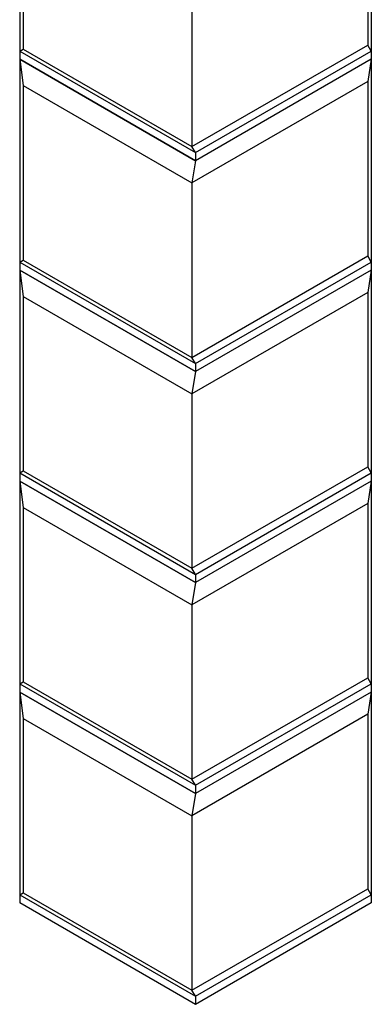
# Model space of a CAD drawing. Units: millimetres. Extents: x -75 to 2075, y 24 to 3149.
# Drawn here: x 888 to 1321, y 414 to 1628 of the extents above; entities that cross this region are included whole.
import ezdxf

# ---------------------------------------------------------------- set-up
doc = ezdxf.new("R2010")
doc.units = ezdxf.units.MM

msp = doc.modelspace()

# ---------------------------------------------------------------- linework, layer by layer
for p, q in [((888.5, 1839.2), (888.5, 1589.2)), ((1321.5, 1839.2), (1321.5, 1589.2)), ((1317.1, 1811.7), (1317.1, 1596.7)), ((892.8, 1806.7), (892.8, 1591.7)), ((1100.6, 1686.7), (1100.6, 1471.7)), ((888.5, 1589.2), (892.8, 1591.7)), ((892.8, 1591.7), (1100.6, 1471.7)), ((1100.6, 1471.7), (1317.1, 1596.7)), ((1321.5, 1589.2), (1317.1, 1596.7)), ((888.5, 1589.2), (888.5, 1579.2)), ((888.5, 1589.2), (1105, 1464.2)), ((1105, 1454.2), (888.5, 1579.2)), ((888.5, 1579.2), (1105, 1454.2)), ((888.5, 1579.2), (892.8, 1546.7)), ((888.5, 1579.2), (888.5, 1329.2)), ((1105, 1464.2), (1321.5, 1589.2)), ((1321.5, 1579.2), (1105, 1454.2)), ((1321.5, 1579.2), (1105, 1454.2)), ((1321.5, 1579.2), (1317.1, 1551.7)), ((1321.5, 1589.2), (1321.5, 1579.2)), ((1321.5, 1579.2), (1321.5, 1329.2)), ((892.8, 1546.7), (1100.6, 1426.7)), ((892.8, 1546.7), (892.8, 1331.7)), ((1317.1, 1551.7), (1100.6, 1426.7)), ((1317.1, 1551.7), (1317.1, 1336.7)), ((1105, 1464.2), (1100.6, 1471.7)), ((1105, 1464.2), (1105, 1454.2)), ((1105, 1454.2), (1100.6, 1426.7)), ((1100.6, 1426.7), (1100.6, 1211.7)), ((1100.6, 1211.7), (1317.1, 1336.7)), ((1321.5, 1329.2), (1317.1, 1336.7)), ((888.5, 1329.2), (892.8, 1331.7)), ((888.5, 1329.2), (888.5, 1319.2)), ((888.5, 1329.2), (1105, 1204.2)), ((892.8, 1331.7), (1100.6, 1211.7)), ((1105, 1204.2), (1321.5, 1329.2)), ((1321.5, 1329.2), (1321.5, 1319.2)), ((1105, 1194.2), (888.5, 1319.2)), ((888.5, 1319.2), (1105, 1194.2)), ((888.5, 1319.2), (892.8, 1286.7)), ((888.5, 1319.2), (888.5, 1069.2)), ((1321.5, 1319.2), (1105, 1194.2)), ((1321.5, 1319.2), (1105, 1194.2)), ((1321.5, 1319.2), (1317.1, 1291.7)), ((1321.5, 1319.2), (1321.5, 1069.2)), ((892.8, 1286.7), (1100.6, 1166.7)), ((892.8, 1286.7), (892.8, 1071.7)), ((1317.1, 1291.7), (1100.6, 1166.7)), ((1317.1, 1291.7), (1317.1, 1076.7)), ((1105, 1204.2), (1100.6, 1211.7)), ((1105, 1204.2), (1105, 1194.2)), ((1105, 1194.2), (1100.6, 1166.7)), ((1100.6, 1166.7), (1100.6, 951.7)), ((888.5, 1069.2), (892.8, 1071.7)), ((888.5, 1069.2), (888.5, 1059.2)), ((888.5, 1069.2), (1105, 944.2)), ((892.8, 1071.7), (1100.6, 951.7)), ((1100.6, 951.7), (1317.1, 1076.7)), ((1105, 944.2), (1321.5, 1069.2)), ((1321.5, 1069.2), (1317.1, 1076.7)), ((1321.5, 1069.2), (1321.5, 1059.2)), ((1105, 934.2), (888.5, 1059.2)), ((888.5, 1059.2), (1105, 934.2)), ((888.5, 1059.2), (892.8, 1026.7)), ((888.5, 1059.2), (888.5, 809.2)), ((1321.5, 1059.2), (1105, 934.2)), ((1321.5, 1059.2), (1105, 934.2)), ((1321.5, 1059.2), (1317.1, 1031.7)), ((1321.5, 1059.2), (1321.5, 809.2)), ((1317.1, 1031.7), (1100.6, 906.7)), ((1317.1, 1031.7), (1317.1, 816.7)), ((892.8, 1026.7), (1100.6, 906.7)), ((892.8, 1026.7), (892.8, 811.7)), ((1105, 944.2), (1100.6, 951.7)), ((1105, 944.2), (1105, 934.2)), ((1105, 934.2), (1100.6, 906.7)), ((1100.6, 906.7), (1100.6, 691.7)), ((1100.6, 691.7), (1317.1, 816.7)), ((1321.5, 809.2), (1317.1, 816.7)), ((888.5, 809.2), (892.8, 811.7)), ((888.5, 809.2), (888.5, 799.2)), ((888.5, 809.2), (1105, 684.2)), ((892.8, 811.7), (1100.6, 691.7)), ((1105, 684.2), (1321.5, 809.2)), ((1321.5, 809.2), (1321.5, 799.2)), ((1105, 674.2), (888.5, 799.2)), ((888.5, 799.2), (1105, 674.2)), ((888.5, 799.2), (892.8, 766.7)), ((888.5, 799.2), (888.5, 549.2)), ((1321.5, 799.2), (1105, 674.2)), ((1321.5, 799.2), (1105, 674.2)), ((1321.5, 799.2), (1317.1, 771.7)), ((1321.5, 799.2), (1321.5, 549.2)), ((892.8, 766.7), (1100.6, 646.7)), ((892.8, 766.7), (892.8, 551.7)), ((1317.1, 771.7), (1100.6, 646.7)), ((1317.1, 771.7), (1317.1, 556.7)), ((1105, 684.2), (1100.6, 691.7)), ((1105, 684.2), (1105, 674.2)), ((1105, 674.2), (1100.6, 646.7)), ((1100.6, 646.7), (1100.6, 431.7)), ((1100.6, 646.7), (1100.6, 431.7)), ((888.5, 549.2), (892.8, 551.7)), ((888.5, 549.2), (888.5, 539.2)), ((888.5, 549.2), (1105, 424.2)), ((892.8, 551.7), (1100.6, 431.7)), ((1100.6, 431.7), (1317.1, 556.7)), ((1105, 424.2), (1321.5, 549.2)), ((1321.5, 549.2), (1317.1, 556.7)), ((1321.5, 549.2), (1321.5, 539.2)), ((1105, 414.2), (888.5, 539.2)), ((1321.5, 539.2), (1105, 414.2)), ((1105, 424.2), (1100.6, 431.7)), ((1105, 424.2), (1105, 414.2))]:
    msp.add_line(p, q)

doc.saveas('drawing.dxf')
